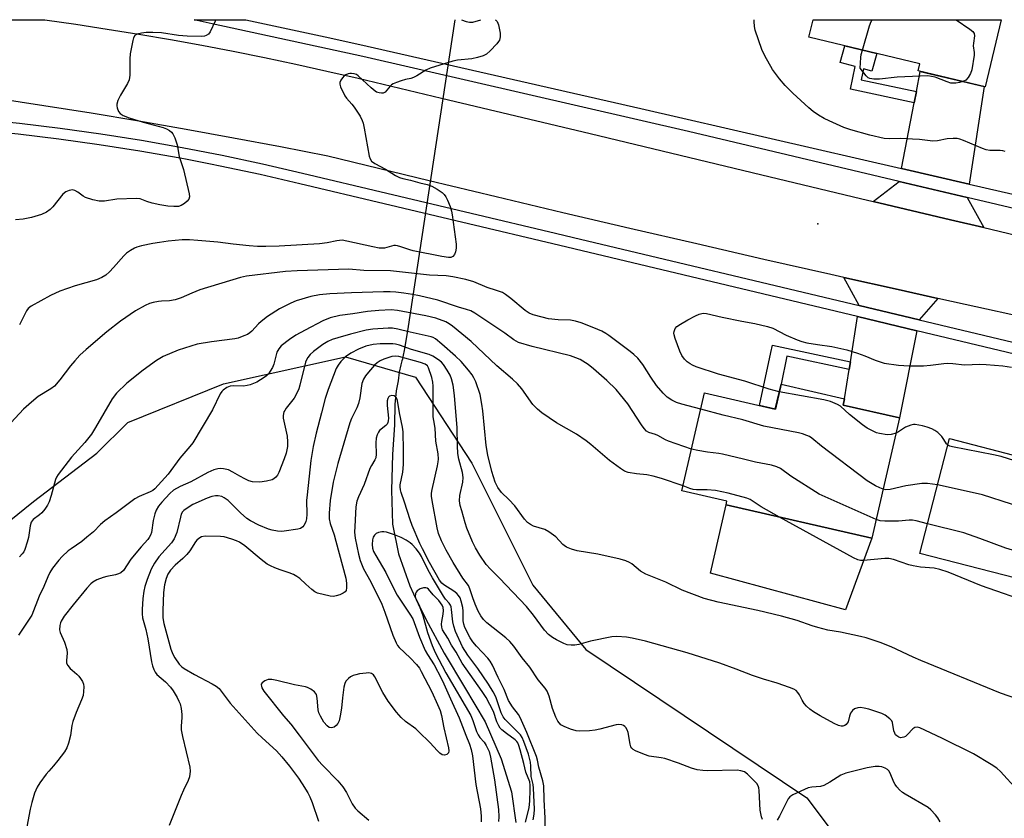
# Model space of a CAD drawing. Units: inches. Extents: x 1243769 to 1249769, y 557452 to 561453.
# Drawn here: x 1245316 to 1245611, y 561213 to 561453 of the extents above; entities that cross this region are included whole.
import ezdxf

# ---------------------------------------------------------------- set-up
doc = ezdxf.new("R2010")
doc.units = ezdxf.units.IN
doc.header["$MEASUREMENT"] = 0
for name, color, linetype in [('BLDG-Footprint', 5, 'Continuous'), ('CULTRL-Pad', 6, 'Continuous'), ('ELEV-Spot Elevation', 7, 'Continuous'), ('HYDRO-Hidden Single Line Stream', 5, 'Continuous'), ('HYDRO-Single Line Stream', 4, 'Continuous'), ('NTRL-Trees', 3, 'Continuous'), ('TRANS-Driveway', 251, 'Continuous'), ('TRANS-Non Street Sidewalk', 7, 'Continuous'), ('TRANS-Road', 130, 'Continuous'), ('TRANS-Street Sidewalk', 7, 'Continuous'), ('Undefined', 1, 'Continuous')]:
    doc.layers.add(name, color=color, linetype=linetype)

msp = doc.modelspace()

# ---------------------------------------------------------------- linework, layer by layer
at = {"layer": 'BLDG-Footprint'}
for points, elevation in [([(1245610.35, 561452.59), (1245605.55, 561432.46), (1245585.44, 561437.26), (1245585.96, 561439.42), (1245552.67, 561447.37), (1245553.92, 561452.59)], 545.62), ([(1245562.93, 561336.99), (1245579.87, 561333.1), (1245571.58, 561296.99), (1245527.84, 561307.02), (1245528.08, 561308.09), (1245514.57, 561311.19), (1245521.33, 561340.66), (1245542.59, 561335.78), (1245544.3, 561343.23), (1245563.36, 561338.86)], 540.86), ([(1245594.87, 561326.9), (1245616.37, 561321.37), (1245617.17, 561324.52), (1245653.25, 561315.25), (1245643.58, 561277.61), (1245586.01, 561292.41)], 540.48)]:
    msp.add_lwpolyline(points, close=True, dxfattribs=dict(at, elevation=elevation))
at = {"layer": 'CULTRL-Pad'}
msp.add_lwpolyline([(1245571.58, 561296.99), (1245563.67, 561275.52), (1245523.14, 561286.55), (1245527.84, 561307.02)], close=True, dxfattribs=at)
at = {"layer": 'ELEV-Spot Elevation'}
msp.add_point((1245555.37, 561391.39, 542.39), dxfattribs=at)
at = {"layer": 'HYDRO-Hidden Single Line Stream'}
msp.add_line((1245446.45, 561452.6), (1245432.18, 561359.22), dxfattribs=at)
at = {"layer": 'HYDRO-Single Line Stream'}
msp.add_lwpolyline([(1245432.18, 561359.22), (1245431.34, 561353.96), (1245431.26, 561353.32), (1245430.91, 561351.96), (1245430.71, 561350.8), (1245430.53, 561350.21), (1245430.17, 561349.04), (1245429.75, 561346.86), (1245429.39, 561344.24), (1245428.85, 561341.23), (1245428.43, 561337.11), (1245428.31, 561331.07), (1245427.74, 561322.11), (1245427.45, 561311.48), (1245427.69, 561301.24), (1245429.48, 561292.31), (1245432.89, 561282.69), (1245434.03, 561280.33), (1245437.71, 561272.68), (1245443.21, 561262.49), (1245449.34, 561252.28), (1245455.48, 561241.87), (1245460.32, 561230.84), (1245463.45, 561220.93), (1245464.77, 561211.69)], dxfattribs=at)
at = {"layer": 'NTRL-Trees'}
msp.add_lwpolyline([(1245247.48, 561192.79), (1245254.93, 561235.5), (1245268.89, 561266.32), (1245291.15, 561284.85), (1245320.02, 561308.05), (1245338.99, 561322.5), (1245348.25, 561331.77), (1245376.98, 561343.31), (1245413.59, 561351.44), (1245434.61, 561345.34), (1245451.56, 561319.58), (1245469.86, 561282.96), (1245485.72, 561263.63), (1245552.07, 561219.06), (1245577.35, 561185.35)], dxfattribs=at)
at = {"layer": 'TRANS-Driveway'}
for points in [[(1245600.76, 561403.32), (1245580.5, 561407.98), (1245584.3, 561427.73), (1245584.94, 561431.08), (1245586.1, 561437.1), (1245605.23, 561432.54)], [(1245600.15, 561399.3), (1245605.2, 561390.23), (1245595.18, 561392.6), (1245572, 561398.1), (1245579.76, 561404.11)], [(1245591.4, 561368.99), (1245585.75, 561362.54), (1245567.78, 561366.83), (1245563.19, 561375.28), (1245579.41, 561371.64)], [(1245585.09, 561359.28), (1245579.87, 561333.1), (1245562.93, 561336.99), (1245563.36, 561338.86), (1245564.76, 561347.68), (1245565.12, 561349.98), (1245567.26, 561363.53)]]:
    msp.add_lwpolyline(points, close=True, dxfattribs=at)
at = {"layer": 'TRANS-Non Street Sidewalk'}
for points in [[(1245584.94, 561431.08), (1245584.3, 561427.73), (1245565.11, 561431.8), (1245565.82, 561435.14), (1245566.55, 561438.6), (1245562.08, 561439.83), (1245563.45, 561444.8), (1245573.05, 561442.51), (1245571.6, 561437.22), (1245569.04, 561437.92), (1245568.34, 561434.6)], [(1245565.12, 561349.98), (1245564.76, 561347.68), (1245546, 561351.69), (1245544.3, 561343.23), (1245542.6, 561335.78), (1245537.89, 561336.86), (1245541.27, 561352.71), (1245541.76, 561354.98)]]:
    msp.add_lwpolyline(points, close=True, dxfattribs=at)
at = {"layer": 'TRANS-Road'}
for points in [[(1245100.29, 561452.64), (1245323.16, 561452.62), (1245323.17, 561452.61), (1245323.35, 561452.59), (1245332.65, 561451.26), (1245342.13, 561449.82), (1245351.6, 561448.29), (1245361.05, 561446.67), (1245370.49, 561444.96), (1245379.9, 561443.16), (1245389.31, 561441.27), (1245398.69, 561439.29), (1245408.05, 561437.22), (1245417.39, 561435.07), (1245442.41, 561429.11), (1245486.99, 561418.5), (1245514.02, 561411.98), (1245541.07, 561405.48), (1245568.12, 561399.02), (1245572, 561398.1), (1245595.18, 561392.6), (1245605.2, 561390.23), (1245622.24, 561386.21)], [(1245619.71, 561362.77), (1245599.56, 561367.18), (1245591.4, 561368.99), (1245579.41, 561371.64), (1245563.19, 561375.28), (1245559.29, 561376.15), (1245539.17, 561380.71), (1245519.06, 561385.33), (1245498.97, 561389.99), (1245478.88, 561394.7), (1245458.81, 561399.46), (1245438.76, 561404.27), (1245423.52, 561407.95), (1245408.29, 561411.67), (1245394.13, 561414.46), (1245379.96, 561417.13), (1245365.77, 561419.71), (1245351.56, 561422.17), (1245337.33, 561424.54), (1245323.08, 561426.79), (1245308.82, 561428.95)]]:
    msp.add_lwpolyline(points, dxfattribs=at)
at = {"layer": 'TRANS-Street Sidewalk'}
msp.add_lwpolyline([(1245656.95, 561385.88), (1245600.15, 561399.3), (1245579.76, 561404.11), (1245516.55, 561419.04), (1245418.84, 561441.56), (1245408.2, 561443.92), (1245373.64, 561451.39), (1245368.24, 561452.61), (1245383.73, 561452.61), (1245383.75, 561452.61), (1245408.91, 561447.17), (1245420.11, 561444.68), (1245502.26, 561426.02), (1245580.5, 561407.98), (1245600.76, 561403.32), (1245654.45, 561390.95)], dxfattribs=at)
for points in [[(1245639.11, 561346.39, 0), (1245585.09, 561359.28, 0), (1245567.26, 561363.53, 0), (1245475.83, 561385.35, 0), (1245399.93, 561403.34, 0), (1245387.98, 561406.14, 0), (1245375.99, 561408.71, 0), (1245373.13, 561409.27, 0), (1245366.11, 561410.64, 0), (1245363.95, 561411.06, 0), (1245351.86, 561413.19, 0), (1245339.74, 561415.1, 0), (1245327.59, 561416.78, 0), (1245315.41, 561418.24, 0), (1245303.2, 561419.47, 0), (1245290.97, 561420.48, 0), (1245223.73, 561428.15, 0), (1245204.82, 561430.31, 0), (1245159.98, 561435.42, 0), (1245148.61, 561436.66, 0), (1245128.38, 561438.88, 0), (1245072.64, 561445, 0)], [(1245098.44, 561445.51, 0), (1245128.65, 561442.2, 0), (1245148.9, 561439.98, 0), (1245160.35, 561438.72, 0), (1245205.16, 561433.62, 0), (1245224.05, 561431.46, 0), (1245291.3, 561423.79, 0), (1245303.5, 561422.79, 0), (1245315.77, 561421.55, 0), (1245328.01, 561420.08, 0), (1245340.23, 561418.39, 0), (1245352.41, 561416.47, 0), (1245364.55, 561414.33, 0), (1245376.65, 561411.97, 0), (1245388.71, 561409.38, 0), (1245400.69, 561406.58, 0), (1245476.6, 561388.58, 0), (1245482.01, 561387.29, 0), (1245567.78, 561366.83, 0), (1245585.75, 561362.54, 0), (1245639.85, 561349.63, 0)]]:
    msp.add_polyline3d(points, dxfattribs=at)
at = {"layer": 'Undefined'}
for points, elevation in [([(1245374.64, 561452.61), (1245374.49, 561452.23), (1245373, 561448.96), (1245372.51, 561448.29), (1245371.84, 561447.86), (1245371.3, 561447.72), (1245370.47, 561447.64), (1245366.12, 561447.68), (1245363.54, 561447.94), (1245358.39, 561448.71), (1245355.79, 561448.83), (1245353.83, 561448.77), (1245352.43, 561448.62), (1245351.08, 561448.25), (1245350.44, 561447.85), (1245350.04, 561447.19), (1245349.8, 561446.39), (1245348.96, 561442.39), (1245348.86, 561440.93), (1245348.87, 561435.95), (1245348.69, 561434.54), (1245348.22, 561433.51), (1245346.07, 561430.01), (1245345.32, 561428.4), (1245344.98, 561427.31), (1245344.95, 561426.76), (1245345.05, 561426.2), (1245345.45, 561425.13), (1245345.96, 561424.49), (1245346.88, 561423.89), (1245348.66, 561423.16), (1245352.91, 561421.84), (1245358.86, 561420.3), (1245359.87, 561419.87), (1245360.83, 561419.34), (1245361.44, 561418.85), (1245361.76, 561418.42), (1245362.37, 561417.18), (1245363.14, 561415.06), (1245363.69, 561411.53), (1245364.96, 561407.68), (1245366.69, 561400.37), (1245366.78, 561399.52), (1245366.6, 561398.78), (1245366.11, 561398.17), (1245365.26, 561397.43), (1245364.31, 561396.84), (1245363.51, 561396.61), (1245362.06, 561396.56), (1245360.3, 561396.67), (1245357.93, 561397.06), (1245355.63, 561397.56), (1245353.97, 561398.03), (1245352, 561398.83), (1245350.94, 561398.97), (1245344.99, 561398.78), (1245341.32, 561398.2), (1245339.7, 561398.14), (1245337.78, 561398.57), (1245335.64, 561399.3), (1245334.9, 561399.7), (1245333.3, 561400.91), (1245332.4, 561401.42), (1245331.67, 561401.58), (1245330.67, 561401.41), (1245329.7, 561401), (1245328.83, 561400.29), (1245325.74, 561396.45), (1245325.01, 561395.66), (1245323.89, 561394.9), (1245322.42, 561394.18), (1245319.43, 561393.31), (1245316.92, 561392.77), (1245314.58, 561392.57)], 546), ([(1245598.91, 561434.05), (1245597.9, 561433.79), (1245596.73, 561433.6), (1245595.85, 561433.55), (1245595.28, 561433.61), (1245594.16, 561433.96), (1245590.56, 561435.37), (1245589.47, 561435.63), (1245588.35, 561435.77), (1245579.16, 561435.39), (1245573.9, 561434.75), (1245572.11, 561434.78), (1245570.98, 561434.97), (1245570.49, 561435.21), (1245569.87, 561435.76), (1245568.07, 561438.08), (1245568.22, 561441.34), (1245568.37, 561442.2), (1245568.77, 561443.53)], 546), ([(1245520.2, 561335.74), (1245514.57, 561337.25), (1245512.92, 561337.78), (1245511.53, 561338.42), (1245510.12, 561339.37), (1245508.92, 561340.54), (1245506.9, 561342.89), (1245505.22, 561345.36), (1245502.84, 561349.19), (1245501.38, 561351.05), (1245500.14, 561352.18), (1245499, 561353.09), (1245492.66, 561357.82), (1245491.73, 561358.47), (1245490.55, 561359.16), (1245488.16, 561360.18), (1245484.31, 561361.65), (1245482.67, 561362.18), (1245481.11, 561362.44), (1245477.47, 561362.56), (1245474.57, 561362.88), (1245472.63, 561363.31), (1245469.93, 561364.07), (1245468.77, 561364.55), (1245467.51, 561365.32), (1245463.26, 561368.97), (1245461.66, 561370.17), (1245460.68, 561370.72), (1245458.88, 561371.41), (1245456.14, 561372.26), (1245452.1, 561374), (1245449.75, 561374.62), (1245445.79, 561375.49), (1245443.81, 561375.77), (1245438.83, 561375.99), (1245427.12, 561377.27), (1245419.15, 561377.39), (1245414.57, 561377.72), (1245399.09, 561377.29), (1245395.56, 561377.08), (1245383.94, 561375.63), (1245382.08, 561375.31), (1245369.86, 561371.52), (1245367.47, 561370.59), (1245364.29, 561369.18), (1245362.46, 561368.56), (1245360.82, 561368.26), (1245358.35, 561368.2), (1245357.52, 561368.11), (1245355.88, 561367.77), (1245354.81, 561367.44), (1245353.48, 561366.83), (1245350.64, 561365.27), (1245346.11, 561362.18), (1245342, 561358.94), (1245335.8, 561353.67), (1245333.86, 561351.92), (1245332.35, 561350.26), (1245331.06, 561348.72), (1245327.92, 561344.52), (1245326.28, 561342.62), (1245325.21, 561341.83), (1245321.4, 561339.54), (1245319.39, 561337.89), (1245317.03, 561335.75), (1245310.76, 561329.08)], 542), ([(1245517.44, 561323.71), (1245510.51, 561326.14), (1245509.61, 561326.55), (1245507.34, 561327.83), (1245506.59, 561328.14), (1245504.68, 561328.72), (1245503.96, 561329.18), (1245503.23, 561329.96), (1245502.41, 561331.06), (1245498.3, 561337.31), (1245496.14, 561340.06), (1245494.81, 561341.62), (1245492.08, 561344.36), (1245488.02, 561347.87), (1245486.39, 561349.12), (1245484, 561350.64), (1245482.75, 561351.2), (1245481.18, 561351.71), (1245469.65, 561354.53), (1245465.57, 561355.77), (1245464.08, 561356.57), (1245461.38, 561358.52), (1245452.46, 561364.52), (1245451.24, 561365.23), (1245449.96, 561365.7), (1245447.49, 561366.36), (1245441.29, 561368.44), (1245435.86, 561369.75), (1245433.67, 561370.18), (1245431.08, 561370.58), (1245428.76, 561370.82), (1245427.01, 561370.93), (1245425, 561370.92), (1245415.37, 561370.69), (1245408.91, 561370.4), (1245405.78, 561370.08), (1245403.23, 561369.56), (1245398.82, 561368.3), (1245397.23, 561367.6), (1245393.85, 561365.91), (1245390.25, 561363.54), (1245388.29, 561362.09), (1245387.5, 561361.35), (1245385.5, 561359.14), (1245384.92, 561358.64), (1245384.17, 561358.2), (1245383.1, 561357.72), (1245381.44, 561357.1), (1245380.37, 561356.85), (1245373.38, 561356), (1245369.1, 561355.22), (1245363.38, 561353.48), (1245358.91, 561351.59), (1245356.93, 561350.39), (1245352.9, 561347.5), (1245347.98, 561343.52), (1245344.86, 561340.57), (1245343.62, 561338.85), (1245338.63, 561330.25), (1245337.38, 561328.29), (1245335.37, 561325.71), (1245331.38, 561321.3), (1245327.35, 561316.13), (1245326.88, 561315.38), (1245326.56, 561314.59), (1245325.33, 561309.87), (1245324.7, 561307.94), (1245324.23, 561306.9), (1245323.42, 561305.7), (1245322.48, 561304.6), (1245321.82, 561304.03), (1245319.92, 561302.66), (1245319.54, 561302.25), (1245319.31, 561301.84), (1245319, 561300.74), (1245318.45, 561297.22), (1245318.11, 561295.79), (1245317.4, 561293.65), (1245317.04, 561292.93), (1245316.61, 561292.29), (1245315.79, 561291.46)], 540), ([(1245514.92, 561312.73), (1245508.46, 561314.94), (1245505.96, 561315.66), (1245504.04, 561316.05), (1245500.91, 561316.32), (1245498.41, 561316.79), (1245497.35, 561317.17), (1245496.13, 561317.93), (1245492.82, 561320.32), (1245487.26, 561325.15), (1245485.88, 561326.25), (1245482.91, 561328.2), (1245476.9, 561331.66), (1245472.57, 561334.66), (1245471.18, 561335.71), (1245469.85, 561337.16), (1245466.53, 561341.86), (1245465.2, 561343.35), (1245463.73, 561344.71), (1245459.03, 561348.73), (1245451.36, 561356.05), (1245445.69, 561360.67), (1245444.74, 561361.37), (1245443.71, 561361.95), (1245440.72, 561363.07), (1245437.7, 561363.78), (1245429.21, 561365.35), (1245427.33, 561365.53), (1245423.61, 561365.35), (1245420.25, 561365.07), (1245415.82, 561364.33), (1245411.87, 561363.82), (1245408.97, 561363.15), (1245406.83, 561362.28), (1245401.47, 561359.48), (1245398.7, 561357.93), (1245396.78, 561356.66), (1245394.27, 561354.72), (1245393.56, 561353.86), (1245393.05, 561352.87), (1245392.78, 561352.06), (1245392.12, 561349.28), (1245391.69, 561348.24), (1245390.46, 561346.36), (1245389.91, 561345.74), (1245389.25, 561345.22), (1245387.04, 561343.89), (1245384.96, 561343.03), (1245384.15, 561342.82), (1245383.02, 561342.68), (1245380.13, 561342.76), (1245379.01, 561342.67), (1245378, 561342.25), (1245376.86, 561341.45), (1245376.49, 561341.04), (1245376.03, 561340.31), (1245373.66, 561335.58), (1245367.76, 561325.67), (1245366.87, 561324.5), (1245363.88, 561321.06), (1245360.42, 561316.26), (1245356.36, 561311.86), (1245355.75, 561311.33), (1245355.04, 561310.91), (1245351.65, 561309.49), (1245350.41, 561308.79), (1245344.78, 561304.65), (1245341.39, 561302.26), (1245340.06, 561301.14), (1245337.97, 561298.98), (1245336.03, 561297.3), (1245334.46, 561296.05), (1245331.26, 561293.88), (1245330.35, 561293.19), (1245328.54, 561291.5), (1245327.57, 561290.39), (1245325.73, 561288.02), (1245324.93, 561286.77), (1245324.29, 561285.45), (1245323.09, 561282.57), (1245321.66, 561279.62), (1245319.44, 561273.97), (1245318.68, 561272.69), (1245315.53, 561267.94)], 538), ([(1245619.7, 561247.2), (1245610.17, 561250.53), (1245586.31, 561260.28), (1245583.95, 561261.33), (1245577.39, 561264.43), (1245574.08, 561265.75), (1245569.82, 561267.08), (1245568.11, 561267.54), (1245562.12, 561268.85), (1245558.37, 561269.45), (1245555.32, 561270.18), (1245553.68, 561270.68), (1245549.11, 561272.31), (1245544.47, 561273.61), (1245537.36, 561275.29), (1245525.48, 561277.8), (1245521.2, 561278.91), (1245514.65, 561281.41), (1245509.75, 561283.84), (1245503.69, 561286.19), (1245502.09, 561287.14), (1245499.58, 561289.28), (1245498.83, 561289.74), (1245497.78, 561290.23), (1245496.06, 561290.7), (1245489.36, 561292.18), (1245483.1, 561293.19), (1245481.48, 561293.7), (1245479.92, 561294.37), (1245479.21, 561294.8), (1245478.81, 561295.16), (1245476.76, 561297.43), (1245474.67, 561298.98), (1245473.38, 561299.61), (1245470.06, 561300.63), (1245469.12, 561301.13), (1245468.25, 561301.75), (1245467.31, 561302.78), (1245464.39, 561306.74), (1245462.63, 561308.66), (1245460.47, 561310.71), (1245459.34, 561312.24), (1245458.57, 561313.81), (1245457.51, 561317.05), (1245456.34, 561321.92), (1245455.84, 561324.87), (1245454.79, 561335.24), (1245454.52, 561337.29), (1245454, 561340.19), (1245452.77, 561343.93), (1245452.16, 561345.2), (1245451.59, 561346.07), (1245450.55, 561347.41), (1245448.3, 561350.04), (1245446.67, 561351.66), (1245442.53, 561355.25), (1245440.59, 561356.84), (1245439.97, 561357.21), (1245439.27, 561357.49), (1245433.01, 561358.81), (1245429.31, 561359.76), (1245427.73, 561360.03), (1245426.44, 561360.1), (1245421.81, 561359.78), (1245419.82, 561359.46), (1245415.13, 561358.26), (1245411.32, 561357.18), (1245409.64, 561356.64), (1245408.32, 561356.04), (1245406.82, 561355.15), (1245404.02, 561353.07), (1245402.98, 561352.11), (1245402.32, 561351.26), (1245401.95, 561350.58), (1245401.65, 561349.81), (1245399.92, 561342.91), (1245399.58, 561341.83), (1245399.14, 561340.78), (1245398.25, 561339.07), (1245395.83, 561336.09), (1245395.36, 561335.38), (1245395.15, 561334.9), (1245394.91, 561333.87), (1245394.92, 561333.04), (1245396.09, 561327.63), (1245396.23, 561325.94), (1245396.17, 561324.53), (1245395.76, 561322.56), (1245395.22, 561320.88), (1245393.59, 561316.73), (1245393.2, 561315.96), (1245392.69, 561315.32), (1245392.07, 561314.81), (1245391.59, 561314.57), (1245389.91, 561314.14), (1245387.88, 561313.85), (1245385.69, 561313.97), (1245384.64, 561314.25), (1245383.37, 561314.81), (1245381.9, 561315.59), (1245379.8, 561316.89), (1245378.48, 561317.5), (1245377, 561317.87), (1245376.17, 561317.9), (1245375.28, 561317.83), (1245374.14, 561317.58), (1245372.26, 561316.78), (1245367.25, 561313.95), (1245364.03, 561312.5), (1245361.95, 561311.39), (1245360.85, 561310.46), (1245358.48, 561307.88), (1245357.51, 561306.61), (1245356.77, 561305.39), (1245356.35, 561304.33), (1245355.85, 561302.37), (1245355.39, 561298.73), (1245355.11, 561297.96), (1245354.72, 561297.23), (1245354.28, 561296.65), (1245352.25, 561294.4), (1245349.24, 561290.71), (1245346.97, 561287.37), (1245346.18, 561286.67), (1245345.48, 561286.28), (1245344.64, 561286.04), (1245341.99, 561285.57), (1245340.86, 561285.27), (1245339, 561284.56), (1245337.78, 561283.87), (1245337.15, 561283.31), (1245335.98, 561282.06), (1245331.89, 561277.06), (1245329.22, 561273.58), (1245328.26, 561272.14), (1245328.05, 561271.64), (1245327.85, 561270.86), (1245327.8, 561269.54), (1245328.01, 561268.72), (1245329.24, 561265.78), (1245329.96, 561263.61), (1245330.08, 561262.53), (1245329.86, 561260.27), (1245329.93, 561259.47), (1245330.26, 561258.77), (1245330.95, 561257.93), (1245331.55, 561257.37), (1245333.04, 561256.2), (1245333.62, 561255.63), (1245334.13, 561254.94), (1245334.7, 561253.97), (1245335, 561253.19), (1245335.09, 561252.38), (1245335.03, 561250.98), (1245334.87, 561249.86), (1245334.42, 561248.49), (1245332.78, 561244.72), (1245331.81, 561241.97), (1245331.53, 561240.85), (1245331.13, 561237.81), (1245330.51, 561235.52), (1245330.02, 561234.12), (1245329.28, 561232.88), (1245327.31, 561230.34), (1245326.03, 561228.75), (1245324.55, 561227.15), (1245323.81, 561226.22), (1245321.89, 561223.58), (1245321.09, 561222.34), (1245320.31, 561220.53), (1245319.49, 561217.69), (1245319, 561215.7), (1245317.95, 561210.35)], 536), ([(1245615.3, 561221.41), (1245610.15, 561227.01), (1245609.02, 561227.96), (1245607.35, 561229.13), (1245602.04, 561232.35), (1245592.61, 561237), (1245585.93, 561240.14), (1245585.13, 561240.3), (1245584.45, 561240.18), (1245583.81, 561239.77), (1245582.27, 561238.07), (1245581.64, 561237.53), (1245581.19, 561237.29), (1245580.69, 561237.16), (1245580.16, 561237.14), (1245579.65, 561237.26), (1245579.04, 561237.66), (1245578.7, 561238.03), (1245578.45, 561238.48), (1245578.19, 561239.23), (1245577.75, 561241.74), (1245577.51, 561242.21), (1245576.95, 561242.82), (1245575.58, 561243.88), (1245574.57, 561244.45), (1245570.64, 561245.7), (1245569.24, 561246.04), (1245568.16, 561246.18), (1245567.37, 561246.15), (1245566.4, 561245.83), (1245565.76, 561245.36), (1245565.18, 561244.55), (1245564.82, 561243.62), (1245564.41, 561241.93), (1245564.19, 561241.47), (1245563.88, 561241.09), (1245563.5, 561240.83), (1245562.82, 561240.62), (1245562.34, 561240.59), (1245561.54, 561240.8), (1245560.21, 561241.43), (1245556.01, 561243.67), (1245554.1, 561244.88), (1245552.98, 561245.71), (1245551.95, 561246.61), (1245551.23, 561247.43), (1245550.63, 561248.41), (1245549.84, 561250.06), (1245549.4, 561250.71), (1245548.85, 561251.27), (1245548.16, 561251.72), (1245546.81, 561252.26), (1245543.19, 561253.5), (1245539.05, 561254.69), (1245535.74, 561255.8), (1245530.81, 561257.72), (1245525.99, 561259.49), (1245516.19, 561262.61), (1245503.65, 561266.13), (1245499.64, 561267.02), (1245497.91, 561267.32), (1245495.01, 561267.5), (1245493.56, 561267.42), (1245487.14, 561266.16), (1245483.64, 561265.13), (1245482.48, 561264.95), (1245481.31, 561264.88), (1245480.18, 561265.01), (1245479.11, 561265.38), (1245476.98, 561266.48), (1245475.69, 561267.24), (1245474.56, 561268.15), (1245473.35, 561269.38), (1245470, 561273.96), (1245467.9, 561276.52), (1245459.82, 561285), (1245457.11, 561287.68), (1245455.85, 561289.1), (1245453.91, 561291.94), (1245452.62, 561294.17), (1245451.72, 561295.97), (1245450.05, 561300.01), (1245449.5, 561301.65), (1245448.49, 561305.23), (1245448.07, 561306.87), (1245447.83, 561308.23), (1245447.91, 561309.8), (1245448.81, 561313.83), (1245448.92, 561315.28), (1245448.69, 561316.73), (1245447.61, 561320.75), (1245447.34, 561322.47), (1245447.19, 561324.78), (1245447.1, 561330.17), (1245446.37, 561339.89), (1245445.88, 561342.92), (1245445.46, 561344.85), (1245445.06, 561345.91), (1245444.16, 561347.43), (1245442.99, 561349.14), (1245442.43, 561349.81), (1245441.52, 561350.56), (1245439.78, 561351.67), (1245438.69, 561352.13), (1245433.42, 561353.7), (1245429.77, 561354.97), (1245428.66, 561355.23), (1245427.8, 561355.34), (1245424.06, 561355.37), (1245421.92, 561355.17), (1245419.7, 561354.63), (1245417.5, 561353.79), (1245415.25, 561352.57), (1245413.62, 561351.41), (1245412.17, 561350.06), (1245411.37, 561348.94), (1245410.84, 561347.93), (1245408.45, 561341.66), (1245407.56, 561338.9), (1245406.38, 561334.63), (1245404.81, 561328.58), (1245403.88, 561324.55), (1245403.22, 561320.33), (1245402.07, 561310.05), (1245401.95, 561308.32), (1245401.96, 561304.21), (1245401.87, 561302.83), (1245401.72, 561302.04), (1245401.54, 561301.53), (1245401.12, 561300.82), (1245400.78, 561300.41), (1245400.13, 561299.95), (1245399.32, 561299.69), (1245395.22, 561299.09), (1245394.35, 561299.06), (1245393.23, 561299.17), (1245391.57, 561299.42), (1245390.48, 561299.7), (1245387.63, 561300.96), (1245385.11, 561302.27), (1245384.05, 561302.93), (1245382.11, 561304.64), (1245378.37, 561308.36), (1245377.23, 561309.18), (1245376.48, 561309.52), (1245375.41, 561309.72), (1245374.6, 561309.73), (1245373.47, 561309.52), (1245372.12, 561309.05), (1245367.84, 561307.1), (1245365.78, 561305.88), (1245365.08, 561305.35), (1245364.7, 561304.95), (1245364.31, 561304.21), (1245364.05, 561303.38), (1245363, 561298.76), (1245362.22, 561296.86), (1245361.36, 561295.64), (1245357.58, 561291.41), (1245356.31, 561289.52), (1245355.34, 561287.76), (1245354.07, 561284.59), (1245353.41, 561282.51), (1245353.09, 561281.12), (1245352.82, 561278.88), (1245352.62, 561275.62), (1245352.59, 561274.28), (1245352.7, 561273.16), (1245353.68, 561269.64), (1245354.33, 561266.79), (1245355.39, 561259.87), (1245355.7, 561258.74), (1245356.14, 561257.64), (1245356.52, 561256.85), (1245357.02, 561256.15), (1245359.64, 561253.89), (1245361.13, 561252.32), (1245361.88, 561251.22), (1245363.08, 561249.19), (1245363.63, 561248.13), (1245363.95, 561247.31), (1245364.26, 561245.87), (1245364.47, 561244.11), (1245364.47, 561243.24), (1245364.26, 561240.63), (1245364.32, 561239.49), (1245364.72, 561237.53), (1245366.93, 561228.27), (1245367.03, 561227.13), (1245366.81, 561225.45), (1245366.44, 561224.35), (1245364.97, 561221.42), (1245364.25, 561219.77), (1245360.7, 561210.77)], 534), ([(1245538.75, 561212.56), (1245538.45, 561213.35), (1245538.07, 561215.35), (1245537.73, 561221.28), (1245537.61, 561222.14), (1245537.44, 561222.67), (1245537, 561223.36), (1245536.05, 561224.4), (1245534.21, 561226.21), (1245533.31, 561226.86), (1245532.29, 561227.22), (1245531.19, 561227.37), (1245522.26, 561227.21), (1245520.81, 561227.31), (1245519.1, 561227.55), (1245517.41, 561228.01), (1245513.55, 561229.49), (1245509.43, 561230.87), (1245508.29, 561231.13), (1245504.74, 561231.64), (1245503.34, 561232.07), (1245500.66, 561233.2), (1245499.94, 561233.61), (1245499.55, 561233.96), (1245499.28, 561234.41), (1245499.03, 561235.21), (1245498.43, 561238.69), (1245498.17, 561239.47), (1245497.77, 561240.16), (1245497.44, 561240.55), (1245497.01, 561240.84), (1245496.51, 561241.02), (1245495.68, 561241.11), (1245494.83, 561241), (1245489.96, 561239.68), (1245488.53, 561239.36), (1245486.81, 561239.19), (1245483.92, 561239.08), (1245482.79, 561239.19), (1245481.13, 561239.71), (1245479.23, 561240.46), (1245478.28, 561241.05), (1245477.37, 561242.1), (1245476.7, 561243.35), (1245475.76, 561245.96), (1245474.72, 561249.65), (1245474.11, 561251.07), (1245473.48, 561251.99), (1245471.46, 561254.49), (1245468.9, 561258.32), (1245466.58, 561261.15), (1245464.09, 561264.61), (1245462.96, 561265.97), (1245461.7, 561267.08), (1245456.04, 561271.6), (1245455.06, 561272.62), (1245454.26, 561273.74), (1245453.44, 561275.17), (1245452.52, 561277.27), (1245451.79, 561279.13), (1245450.92, 561281.84), (1245450.48, 561282.86), (1245448.87, 561285.02), (1245445.93, 561289.71), (1245443.85, 561293.4), (1245442.4, 561296.25), (1245441.57, 561298.45), (1245441.12, 561300.14), (1245439.63, 561308.34), (1245439.45, 561309.64), (1245439.44, 561310.5), (1245439.59, 561311.6), (1245441.27, 561318.76), (1245441.47, 561319.93), (1245441.51, 561320.73), (1245441.4, 561322.32), (1245440.77, 561326.15), (1245440.56, 561330.03), (1245440.11, 561332.34), (1245439.97, 561333.47), (1245439.9, 561335.23), (1245439.88, 561342.69), (1245439.78, 561343.85), (1245439.49, 561345.23), (1245438.56, 561348.11), (1245438.17, 561348.75), (1245437.49, 561349.27), (1245436.16, 561349.77), (1245429.57, 561351.57), (1245428.64, 561351.68), (1245427.52, 561351.54), (1245425.08, 561350.71), (1245424.03, 561350.24), (1245423.15, 561349.69), (1245422.35, 561348.94), (1245420.49, 561346.84), (1245419.6, 561345.74), (1245419, 561344.77), (1245418.51, 561343.41), (1245417.89, 561339.18), (1245417.51, 561337.45), (1245416.97, 561336.13), (1245415.43, 561332.97), (1245414.91, 561331.61), (1245411.27, 561319.45), (1245409.88, 561313.81), (1245409.03, 561308.33), (1245408.71, 561304.49), (1245408.71, 561302.82), (1245409.01, 561301.39), (1245410.17, 561298.07), (1245410.74, 561296.15), (1245413.67, 561285.03), (1245413.87, 561283.56), (1245413.92, 561282.1), (1245413.79, 561281.32), (1245413.54, 561280.92), (1245412.91, 561280.5), (1245411.9, 561280.06), (1245410.82, 561279.71), (1245410.01, 561279.57), (1245408.99, 561279.66), (1245405.21, 561280.5), (1245404.46, 561280.92), (1245403.53, 561281.63), (1245401.72, 561283.18), (1245399.91, 561284.92), (1245399.02, 561285.57), (1245398.03, 561286.1), (1245396.74, 561286.66), (1245394.01, 561287.49), (1245392.4, 561288.09), (1245391.1, 561288.69), (1245390.13, 561289.27), (1245388.3, 561290.6), (1245383.4, 561294.69), (1245381.83, 561295.82), (1245380.92, 561296.28), (1245379.52, 561296.76), (1245377.22, 561297.39), (1245376.08, 561297.56), (1245371.5, 561297.66), (1245370.45, 561297.43), (1245369.58, 561296.92), (1245369, 561296.41), (1245368.63, 561295.96), (1245366.85, 561293.21), (1245365.98, 561292.09), (1245364.76, 561290.89), (1245362.45, 561288.94), (1245361.1, 561287.46), (1245360.31, 561286.27), (1245359.8, 561284.93), (1245359.28, 561282.98), (1245359.03, 561280.75), (1245358.78, 561275.35), (1245358.8, 561273.08), (1245359.14, 561271.45), (1245361.2, 561263.73), (1245361.77, 561262.26), (1245362.44, 561261.07), (1245363.73, 561259.24), (1245364.52, 561258.45), (1245365.16, 561257.96), (1245368.31, 561256.08), (1245373.59, 561253.32), (1245374.78, 561252.58), (1245375.66, 561251.89), (1245376.31, 561251.16), (1245379.04, 561247.53), (1245387.14, 561238.53), (1245388.58, 561237.12), (1245392.91, 561233.2), (1245394.54, 561231.45), (1245396.83, 561228.6), (1245399.51, 561224.97), (1245400.65, 561223.28), (1245402.27, 561220.62), (1245402.92, 561219.35), (1245403.58, 561217.73), (1245405.53, 561212.13)], 532), ([(1245473.56, 561209.85), (1245473.55, 561213.03), (1245473.24, 561218.62), (1245473.11, 561222.68), (1245472.86, 561224.2), (1245471.58, 561228.31), (1245471.26, 561230.37), (1245470.97, 561231.48), (1245468.07, 561238.75), (1245466.06, 561243.25), (1245465.55, 561244.13), (1245463.76, 561246.37), (1245462.48, 561248.33), (1245461.18, 561251.6), (1245459.4, 561255.25), (1245457.76, 561258.92), (1245456.99, 561260.13), (1245456.28, 561261.04), (1245452.93, 561264.59), (1245451.83, 561265.88), (1245451.07, 561267.09), (1245449.47, 561270.23), (1245449.08, 561271.22), (1245448.88, 561272.21), (1245448.91, 561275.12), (1245448.79, 561276.24), (1245448.37, 561278.15), (1245447.99, 561279.17), (1245447.56, 561279.81), (1245447.02, 561280.38), (1245446.09, 561281.08), (1245443.13, 561282.98), (1245442.49, 561283.53), (1245441.82, 561284.38), (1245438.79, 561289.72), (1245436.67, 561293.82), (1245435.92, 561295.42), (1245433.64, 561300.82), (1245433.01, 561302.57), (1245431.35, 561307.86), (1245430.28, 561310.72), (1245430.07, 561311.56), (1245430, 561312.43), (1245430.04, 561313), (1245430.8, 561316.86), (1245430.98, 561319.18), (1245431.05, 561323.38), (1245430.9, 561328.98), (1245430.71, 561330.31), (1245429.84, 561334.65), (1245429.19, 561338.36), (1245428.88, 561339.1), (1245428.58, 561339.49), (1245428.2, 561339.76), (1245427.51, 561339.84), (1245426.84, 561339.63), (1245426.51, 561339.33), (1245426.29, 561338.93), (1245426.1, 561338.21), (1245426.08, 561336.8), (1245426.47, 561333.03), (1245426.45, 561332.2), (1245426.33, 561331.71), (1245426.09, 561331.27), (1245425.74, 561330.89), (1245423.82, 561329.33), (1245423.49, 561328.87), (1245423.12, 561328.09), (1245422.84, 561327.03), (1245422.69, 561325.67), (1245422.86, 561322.25), (1245422.74, 561321.19), (1245422.46, 561320.5), (1245421.39, 561318.88), (1245420.91, 561317.94), (1245419.26, 561313.17), (1245417.47, 561309.44), (1245417.03, 561308.11), (1245416.74, 561306.41), (1245416.38, 561300.54), (1245416.35, 561298.86), (1245416.52, 561297.07), (1245417.55, 561292.26), (1245418.03, 561290.36), (1245418.38, 561289.31), (1245419.05, 561287.79), (1245421.19, 561283.91), (1245424.48, 561277.22), (1245425.4, 561274.87), (1245427.83, 561267.96), (1245428.77, 561265.6), (1245429.19, 561264.86), (1245429.71, 561264.19), (1245433.04, 561261.12), (1245434.92, 561259.1), (1245435.78, 561258.02), (1245436.35, 561257.05), (1245439.53, 561250.9), (1245441.24, 561247.16), (1245441.99, 561245.28), (1245442.42, 561243.78), (1245443.12, 561240.12), (1245444.57, 561234.07), (1245444.64, 561233.23), (1245444.51, 561232.62), (1245444.04, 561232.1), (1245443.37, 561231.87), (1245442.62, 561232.05), (1245441.9, 561232.49), (1245441.1, 561233.27), (1245439.04, 561235.61), (1245435.54, 561239.04), (1245434.67, 561239.79), (1245431.61, 561242.03), (1245430.31, 561243.22), (1245428.94, 561244.79), (1245426.4, 561248.07), (1245424.78, 561250.7), (1245422.42, 561255.38), (1245421.99, 561256), (1245421.42, 561256.43), (1245420.66, 561256.57), (1245419.83, 561256.54), (1245417.81, 561256.31), (1245416.69, 561256.06), (1245415.88, 561255.78), (1245415.13, 561255.41), (1245414.48, 561254.92), (1245413.76, 561254.12), (1245413.37, 561253.41), (1245413.11, 561252.29), (1245412.71, 561249.08), (1245412.45, 561246.05), (1245412.02, 561243.68), (1245411.67, 561242.21), (1245411.34, 561241.41), (1245410.84, 561240.77), (1245410.18, 561240.3), (1245409.45, 561240.07), (1245408.72, 561240.18), (1245408.07, 561240.66), (1245407.15, 561241.81), (1245406.1, 561243.56), (1245405.66, 561244.58), (1245405.41, 561245.54), (1245405.11, 561249.01), (1245404.89, 561250.09), (1245404.64, 561250.54), (1245404.28, 561250.91), (1245403.19, 561251.7), (1245402.22, 561252.22), (1245401.59, 561252.42), (1245398.31, 561252.97), (1245392.96, 561254.31), (1245391.54, 561254.59), (1245390.45, 561254.57), (1245389.41, 561254.22), (1245388.56, 561253.62), (1245388.33, 561253.24), (1245388.29, 561253.03), (1245388.36, 561252.57), (1245388.55, 561252.1), (1245389.15, 561251.15), (1245395.01, 561243.75), (1245397.19, 561241.17), (1245399.74, 561237.92), (1245405.39, 561230.34), (1245406.79, 561228.77), (1245411.29, 561224.24), (1245412.78, 561222.42), (1245413.93, 561220.75), (1245415.58, 561217.29), (1245416.53, 561215.97), (1245417.28, 561215.2), (1245420.57, 561212.37)], 530), ([(1245578.83, 561328.59), (1245577.32, 561328.1), (1245576.16, 561328.01), (1245573.81, 561328.4), (1245572.97, 561328.66), (1245571.92, 561329.14), (1245570.14, 561330.09), (1245568.72, 561331.09), (1245564.88, 561334.14), (1245562.17, 561336.65), (1245561.21, 561337.18), (1245559.13, 561338.01), (1245557.17, 561338.54), (1245543.79, 561341)], 544), ([(1245574.96, 561311.73), (1245573.97, 561312.12), (1245572.69, 561312.77), (1245571.17, 561313.6), (1245570.19, 561314.25), (1245556.42, 561324.61), (1245553.51, 561327.06), (1245552.83, 561327.51), (1245552.06, 561327.88), (1245550.74, 561328.38), (1245549.6, 561328.68), (1245539.12, 561330.65), (1245532.85, 561332.52), (1245526.96, 561333.92), (1245520.2, 561335.74)], 542), ([(1245594.37, 561324.95), (1245594, 561325.33), (1245593.2, 561326.66), (1245592.52, 561327.58), (1245591.35, 561328.78), (1245590.5, 561329.34), (1245589.52, 561329.84), (1245588.14, 561330.39), (1245586.78, 561330.79), (1245584.59, 561331.16), (1245584.05, 561331.14), (1245583.25, 561330.98), (1245581.7, 561330.39), (1245579.51, 561328.94), (1245578.83, 561328.59)], 544), ([(1245572.88, 561302.63), (1245555.75, 561310.28), (1245547.23, 561315.67), (1245544.19, 561317.93), (1245543.06, 561318.49), (1245541.47, 561318.93), (1245536.61, 561319.85), (1245533.01, 561320.79), (1245526.75, 561322.25), (1245525.62, 561322.44), (1245522.29, 561322.81), (1245519.37, 561323.3), (1245517.44, 561323.71)], 540), ([(1245650.36, 561304.01), (1245649.06, 561304.2), (1245648.07, 561304.51), (1245644.64, 561306.25), (1245642.9, 561307.39), (1245637.32, 561311.37), (1245632.24, 561314.15), (1245630.4, 561315.02), (1245623.95, 561317.26), (1245610.41, 561321.55), (1245608.08, 561322.06), (1245595.78, 561324.41), (1245594.95, 561324.65), (1245594.37, 561324.95)], 544), ([(1245543.87, 561303.34), (1245538.3, 561306.45), (1245535.08, 561308.61), (1245534.08, 561309.03), (1245528.47, 561310.57), (1245524.61, 561311.35), (1245522.1, 561311.55), (1245518.95, 561311.53), (1245517.9, 561311.63), (1245516.9, 561311.91), (1245514.92, 561312.73)], 538), ([(1245591.3, 561312.99), (1245588.31, 561313.39), (1245586.57, 561313.41), (1245581.73, 561312.72), (1245577.1, 561311.66), (1245575.8, 561311.58), (1245574.96, 561311.73)], 542), ([(1245646.34, 561288.37), (1245643.35, 561292.29), (1245637.38, 561298.02), (1245636.47, 561298.77), (1245635.75, 561299.23), (1245632.72, 561300.83), (1245630.51, 561301.62), (1245619.28, 561305.17), (1245613.5, 561307.23), (1245604.79, 561310.04), (1245593.59, 561312.55), (1245591.3, 561312.99)], 542), ([(1245619.96, 561277.28), (1245604.47, 561282.68), (1245594.51, 561286.8), (1245591.95, 561287.65), (1245590.23, 561288.03), (1245586.15, 561288.34), (1245583.97, 561288.72), (1245582.63, 561289.07), (1245578.05, 561290.59), (1245576.67, 561290.9), (1245575.49, 561290.89), (1245569.02, 561290.28), (1245568.16, 561290.3), (1245567.33, 561290.52), (1245566.01, 561291.16), (1245543.87, 561303.34)], 538), ([(1245588.31, 561301.38), (1245584.9, 561302.22), (1245583.73, 561302.41), (1245582.75, 561302.42), (1245579.54, 561302.13), (1245575.44, 561302.09), (1245574.06, 561302.25), (1245572.88, 561302.63)], 540), ([(1245643.9, 561278.86), (1245642.81, 561279.15), (1245642.06, 561279.57), (1245641.6, 561279.92), (1245640.65, 561280.98), (1245638.7, 561283.5), (1245637.23, 561284.99), (1245635.66, 561286.35), (1245633.95, 561287.28), (1245632.55, 561287.76), (1245611.78, 561294.04), (1245603.96, 561296.98), (1245599.21, 561298.59), (1245588.31, 561301.38)], 540), ([(1245469.94, 561212.53), (1245470.26, 561214.21), (1245470.34, 561215.66), (1245470.06, 561222.05), (1245469.91, 561223.09), (1245469.3, 561225.47), (1245469.19, 561228.65), (1245469.08, 561229.77), (1245468.52, 561232.18), (1245467.14, 561236.05), (1245466.6, 561237.25), (1245466.08, 561238.03), (1245461.56, 561242.63), (1245460.91, 561243.44), (1245460.37, 561244.62), (1245458.68, 561249.39), (1245457.93, 561250.95), (1245456.53, 561253.2), (1245453.31, 561257.93), (1245450.31, 561261.88), (1245448.75, 561264.45), (1245446.65, 561269.01), (1245446.08, 561270.58), (1245445.79, 561271.95), (1245445.44, 561275.61), (1245445.28, 561276.41), (1245445.1, 561276.91), (1245444.69, 561277.54), (1245443.63, 561278.75), (1245443, 561279.62), (1245439.73, 561285.11), (1245438.43, 561287.43), (1245436.43, 561291.48), (1245435.84, 561292.5), (1245434.8, 561293.87), (1245433.65, 561295.15), (1245432.99, 561295.68), (1245431.79, 561296.44), (1245430.29, 561297.25), (1245428.27, 561298.07), (1245425.89, 561298.81), (1245425.08, 561298.96), (1245424.55, 561298.97), (1245423.53, 561298.77), (1245422.84, 561298.47), (1245422.31, 561297.98), (1245421.95, 561297.34), (1245421.75, 561296.56), (1245421.65, 561295.14), (1245421.75, 561294.04), (1245422.04, 561293.07), (1245422.71, 561291.78), (1245425.73, 561286.72), (1245427.58, 561282.78), (1245429.09, 561279.92), (1245432.96, 561274.19), (1245433.77, 561272.84), (1245435.81, 561267.34), (1245437.56, 561263.3), (1245438.23, 561262.09), (1245440.23, 561258.97), (1245442.35, 561255.03), (1245443.17, 561253.34), (1245445.1, 561248.8), (1245447.73, 561243.1), (1245449.72, 561237.86), (1245450.81, 561235.23), (1245451.33, 561233.6), (1245451.68, 561231.66), (1245452.73, 561223.07), (1245454.15, 561215.76), (1245454.37, 561213.58), (1245454.31, 561211.86)], 528), ([(1245467.6, 561211.79), (1245468.73, 561216.08), (1245468.95, 561218.24), (1245469.07, 561221.42), (1245469.07, 561222.88), (1245468.92, 561223.89), (1245467.73, 561226.82), (1245467.12, 561229.42), (1245466.01, 561233.49), (1245465.61, 561234.83), (1245465.3, 561235.58), (1245465.02, 561236.02), (1245464.48, 561236.54), (1245461.88, 561238.44), (1245460.56, 561239.5), (1245460.02, 561240.05), (1245459.58, 561240.66), (1245458.98, 561241.86), (1245457.99, 561245.05), (1245455.8, 561249.18), (1245454.61, 561251.02), (1245448.58, 561259.55), (1245446.8, 561262.86), (1245445.44, 561264.94), (1245444.33, 561267.06), (1245442.76, 561269.56), (1245442.48, 561270.35), (1245442.42, 561271.2), (1245442.51, 561272.03), (1245442.96, 561274.22), (1245443.01, 561275.37), (1245442.92, 561276.18), (1245442.62, 561276.97), (1245441.67, 561278.34), (1245439.95, 561279.98), (1245438.51, 561281.77), (1245438.13, 561282.04), (1245437.76, 561282.17), (1245437.05, 561282.16), (1245436, 561281.81), (1245435.07, 561281.23), (1245434.78, 561280.84), (1245434.61, 561280.4), (1245434.56, 561279.42), (1245434.8, 561278.6), (1245435.95, 561276.18), (1245436.83, 561273.81), (1245438.25, 561268.7), (1245439.61, 561264.8), (1245440.54, 561262.76), (1245443.75, 561256.62), (1245451.21, 561243.77), (1245451.87, 561242.31), (1245452.97, 561239.03), (1245453.4, 561237.98), (1245453.89, 561237.18), (1245455.19, 561235.77), (1245455.82, 561234.82), (1245456.7, 561233), (1245457.14, 561231.33), (1245458.35, 561224.49), (1245459.53, 561215.58), (1245459.63, 561213.41), (1245459.48, 561211.97)], 526), ([(1245592.11, 561211.86), (1245591.35, 561213.08), (1245590.66, 561214), (1245589.31, 561215.5), (1245588.42, 561216.23), (1245581.52, 561220.25), (1245580.79, 561220.75), (1245579.89, 561221.52), (1245579.06, 561222.37), (1245578.52, 561223.07), (1245578.14, 561223.82), (1245577.1, 561226.48), (1245576.66, 561227.2), (1245576.27, 561227.61), (1245575.58, 561228.04), (1245574.54, 561228.37), (1245573.72, 561228.49), (1245572.59, 561228.5), (1245570.17, 561228.1), (1245563.78, 561226.55), (1245562.29, 561225.88), (1245559, 561223.77), (1245557.2, 561222.82), (1245556.12, 561222.55), (1245553.6, 561222.3), (1245552.5, 561222.07), (1245551.39, 561221.65), (1245547.88, 561220.04), (1245546.94, 561219.4), (1245546.43, 561218.75), (1245543.83, 561213.58), (1245543.12, 561212.38)], 532)]:
    msp.add_lwpolyline(points, dxfattribs=dict(at, elevation=elevation))
for points in [[(1245458.54, 561452.6, 544), (1245458.77, 561452.48, 544), (1245459.1, 561452.12, 544), (1245459.5, 561451.12, 544), (1245460.03, 561448.58, 544), (1245460.05, 561447.49, 544), (1245459.79, 561446.52, 544), (1245459.57, 561446.07, 544), (1245459.06, 561445.38, 544), (1245456.99, 561443.29, 544), (1245455.91, 561442.33, 544), (1245454.91, 561441.77, 544), (1245453.23, 561441.26, 544), (1245451.5, 561440.88, 544), (1245447.21, 561440.45, 544), (1245445.78, 561440.21, 544), (1245438.97, 561438.11, 544), (1245437.68, 561437.48, 544), (1245435.04, 561435.82, 544), (1245434.05, 561435.29, 544), (1245433.23, 561434.99, 544), (1245431.65, 561434.65, 544), (1245430.27, 561434.26, 544), (1245428.91, 561433.8, 544), (1245427.88, 561433.35, 544), (1245427.41, 561433.06, 544), (1245427, 561432.67, 544), (1245425.54, 561430.91, 544), (1245424.9, 561430.57, 544), (1245424.43, 561430.54, 544), (1245423.68, 561430.65, 544), (1245422.95, 561430.92, 544), (1245422.47, 561431.22, 544), (1245421.34, 561432.16, 544), (1245417.43, 561435.77, 544), (1245416.88, 561436.16, 544), (1245416.21, 561436.43, 544), (1245415.41, 561436.53, 544), (1245414.88, 561436.5, 544), (1245414.38, 561436.39, 544), (1245413.68, 561436.08, 544), (1245413.26, 561435.77, 544), (1245412.71, 561435.15, 544), (1245412.25, 561434.47, 544), (1245411.94, 561433.76, 544), (1245411.91, 561433.26, 544), (1245412.12, 561432.46, 544), (1245413.44, 561429.81, 544), (1245413.94, 561429.07, 544), (1245415.52, 561427.3, 544), (1245416.23, 561426.37, 544), (1245417.98, 561423.68, 544), (1245418.65, 561422.41, 544), (1245418.91, 561421.56, 544), (1245419.22, 561420.11, 544), (1245420.75, 561411.67, 544), (1245420.98, 561410.86, 544), (1245421.38, 561410.2, 544), (1245422.4, 561409.43, 544), (1245425.65, 561407.77, 544), (1245428.61, 561405.92, 544), (1245429.82, 561405.3, 544), (1245430.79, 561404.99, 544), (1245433.14, 561404.5, 544), (1245435.91, 561403.71, 544), (1245438.11, 561403.19, 544), (1245439.56, 561402.67, 544), (1245441.11, 561401.77, 544), (1245442.58, 561400.75, 544), (1245443.23, 561400.16, 544), (1245443.75, 561399.48, 544), (1245444.27, 561398.47, 544), (1245444.98, 561396.58, 544), (1245445.42, 561395.22, 544), (1245445.66, 561394.07, 544), (1245446.87, 561385.24, 544), (1245446.86, 561384.06, 544), (1245446.6, 561382.92, 544), (1245446.31, 561382.13, 544), (1245445.86, 561381.53, 544), (1245445.23, 561381.3, 544), (1245444.48, 561381.28, 544), (1245442.48, 561381.59, 544), (1245433.9, 561383.23, 544), (1245432.9, 561383.52, 544), (1245430.25, 561384.51, 544), (1245429.18, 561384.81, 544), (1245428.65, 561384.87, 544), (1245428.1, 561384.82, 544), (1245425.33, 561384.11, 544), (1245423.74, 561384.07, 544), (1245421.8, 561384.42, 544), (1245414.06, 561386.21, 544), (1245412.6, 561386.43, 544), (1245410.98, 561386.31, 544), (1245408.07, 561385.63, 544), (1245405.8, 561385.36, 544), (1245393.68, 561384.62, 544), (1245389.66, 561384.54, 544), (1245387.22, 561384.59, 544), (1245384.68, 561384.76, 544), (1245379.94, 561385.23, 544), (1245375.31, 561385.84, 544), (1245369.26, 561386.38, 544), (1245366.84, 561386.53, 544), (1245364.6, 561386.55, 544), (1245360.44, 561386.16, 544), (1245357.8, 561385.8, 544), (1245355.76, 561385.47, 544), (1245352.4, 561384.73, 544), (1245351.02, 561384.36, 544), (1245350.26, 561384.04, 544), (1245349.06, 561383.38, 544), (1245347.93, 561382.6, 544), (1245347.1, 561381.78, 544), (1245343.99, 561378.23, 544), (1245342.77, 561376.96, 544), (1245341.67, 561376.01, 544), (1245340.45, 561375.26, 544), (1245338.88, 561374.56, 544), (1245332.46, 561372.77, 544), (1245327.86, 561371.14, 544), (1245325.09, 561369.84, 544), (1245319.27, 561366.63, 544), (1245318.42, 561365.96, 544), (1245317.91, 561365.31, 544), (1245315.83, 561361.05, 544)], [(1245448.45, 561452.6, 544), (1245449.82, 561452.07, 544), (1245450.86, 561451.85, 544), (1245451.86, 561451.91, 544), (1245454.19, 561452.6, 544)], [(1245611.58, 561413.1, 544), (1245610.83, 561413.31, 544), (1245610.04, 561413.41, 544), (1245606.93, 561413.39, 544), (1245605.82, 561413.55, 544), (1245604.72, 561413.94, 544), (1245599.06, 561416.42, 544), (1245597.99, 561416.81, 544), (1245597.15, 561416.98, 544), (1245595.96, 561417.02, 544), (1245594.17, 561416.91, 544), (1245591.27, 561416.29, 544), (1245589.9, 561416.17, 544), (1245585.84, 561416.64, 544), (1245583.78, 561416.79, 544), (1245580.24, 561416.95, 544), (1245576.94, 561416.87, 544), (1245575.21, 561417.03, 544), (1245570.96, 561417.94, 544), (1245565.27, 561419.56, 544), (1245563.16, 561420.31, 544), (1245558.8, 561422.25, 544), (1245557.21, 561423.02, 544), (1245555.6, 561423.99, 544), (1245553.95, 561425.11, 544), (1245552.63, 561426.2, 544), (1245547.81, 561430.57, 544), (1245545.56, 561432.87, 544), (1245543.81, 561434.85, 544), (1245541.72, 561437.72, 544), (1245539.41, 561441.81, 544), (1245538.55, 561443.66, 544), (1245536.57, 561449.45, 544), (1245536.34, 561450.59, 544), (1245536.2, 561452.05, 544), (1245536.21, 561452.59, 544)], [(1245568.77, 561443.53, 546), (1245570.82, 561450.76, 546), (1245571.32, 561452.08, 546), (1245571.61, 561452.53, 546), (1245571.67, 561452.59, 546)], [(1245596.89, 561452.59, 546), (1245600.97, 561449.81, 546), (1245601.85, 561449.11, 546), (1245602.3, 561448.5, 546), (1245602.39, 561447.78, 546), (1245602.07, 561445.62, 546), (1245602.01, 561444.77, 546), (1245602.23, 561442.81, 546), (1245602.22, 561441.96, 546), (1245601.53, 561437.61, 546), (1245601.18, 561436.52, 546), (1245600.46, 561435.31, 546), (1245599.75, 561434.5, 546), (1245598.91, 561434.05, 546)], [(1245543.79, 561341, 544), (1245542.22, 561341.31, 544), (1245540.79, 561341.71, 544), (1245533.49, 561344.19, 544), (1245525.53, 561346.21, 544), (1245518.83, 561348.49, 544), (1245517.74, 561348.94, 544), (1245517.02, 561349.34, 544), (1245516.13, 561349.96, 544), (1245515.36, 561350.73, 544), (1245514.58, 561351.87, 544), (1245513.95, 561353.13, 544), (1245512.58, 561356.96, 544), (1245512.25, 561358.06, 544), (1245512.17, 561358.6, 544), (1245512.2, 561359.09, 544), (1245512.54, 561359.96, 544), (1245513.05, 561360.52, 544), (1245514.17, 561361.3, 544), (1245516.35, 561362.59, 544), (1245518.69, 561363.78, 544), (1245519.75, 561364.26, 544), (1245520.56, 561364.5, 544), (1245521.12, 561364.54, 544), (1245521.97, 561364.48, 544), (1245526.61, 561363.33, 544), (1245532.58, 561362.14, 544), (1245536.49, 561361.46, 544), (1245540.2, 561360.58, 544), (1245541.85, 561360.01, 544), (1245545.89, 561357.98, 544), (1245549.17, 561356.54, 544), (1245550.57, 561356.02, 544), (1245552.01, 561355.68, 544), (1245555.23, 561355.11, 544), (1245559.51, 561354.55, 544), (1245564.02, 561353.51, 544), (1245567.29, 561352.52, 544), (1245569.43, 561351.74, 544), (1245572.51, 561350.41, 544), (1245575.27, 561349.57, 544), (1245579.58, 561348.97, 544), (1245582.72, 561348.76, 544), (1245587.08, 561348.75, 544), (1245589.14, 561348.93, 544), (1245593.13, 561349.45, 544), (1245594.25, 561349.52, 544), (1245595.86, 561349.43, 544), (1245599.35, 561349.04, 544), (1245603.96, 561349.21, 544), (1245605.89, 561349.19, 544), (1245610.88, 561348.71, 544), (1245613.51, 561348.31, 544)]]:
    msp.add_polyline3d(points, dxfattribs=at)

doc.saveas('drawing.dxf')
